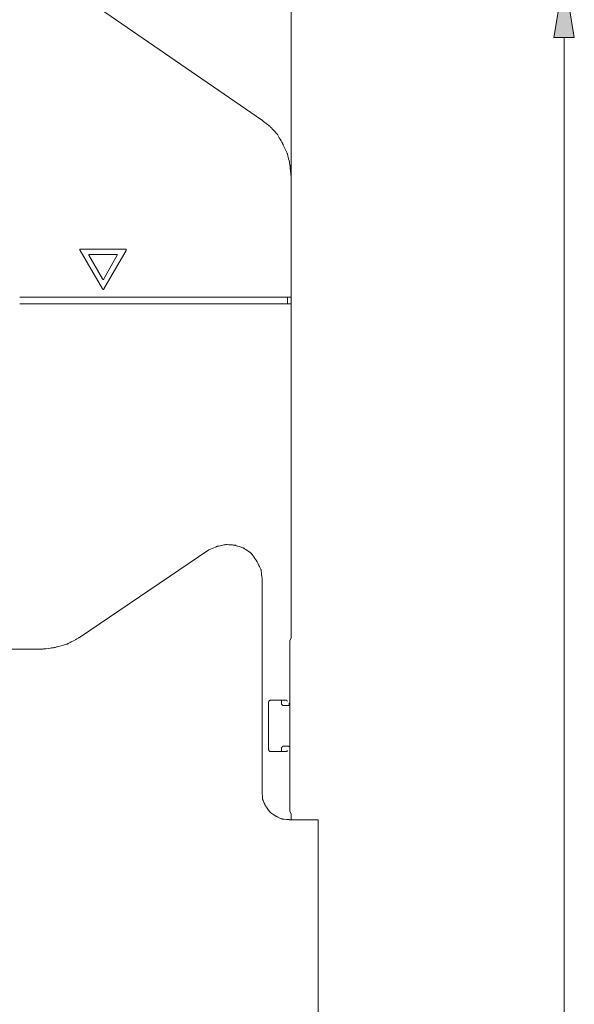
# Model space of a CAD drawing. Units: inches. Extents: x 48 to 157, y 95 to 197.
# Drawn here: x 95 to 110, y 154 to 181 of the extents above; entities that cross this region are included whole.
import ezdxf

# ---------------------------------------------------------------- set-up
doc = ezdxf.new("R2010")
doc.units = ezdxf.units.IN
doc.header["$MEASUREMENT"] = 0
doc.layers.add('Capa 1', color=7, linetype='Continuous')
doc.layers.add('COTAS', color=7, linetype='Continuous')

# ---------------------------------------------------------------- blocks, each defined once
blk = doc.blocks.new('block 170')
at = {"layer": 'Capa 1', "color": 7, "lineweight": 9, "true_color": 0xffffff}
blk.add_lwpolyline([(96.301, 163.865), (99.805, 166.233)], dxfattribs=at)
blk = doc.blocks.new('block 175')
at = {"layer": 'Capa 1', "color": 7, "lineweight": 9, "true_color": 0xffffff}
blk.add_lwpolyline([(102.765, 158.936), (101.982, 158.936)], dxfattribs=at)
blk = doc.blocks.new('block 188')
at = {"layer": 'Capa 1', "color": 7, "lineweight": 9, "true_color": 0xffffff}
blk.add_lwpolyline([(96.958, 173.561), (97.324, 174.201)], dxfattribs=at)
blk = doc.blocks.new('block 189')
at = {"layer": 'Capa 1', "color": 7, "lineweight": 9, "true_color": 0xffffff}
blk.add_lwpolyline([(97.566, 174.33), (96.958, 173.288)], dxfattribs=at)
blk = doc.blocks.new('block 190')
at = {"layer": 'Capa 1', "color": 7, "lineweight": 9, "true_color": 0xffffff}
blk.add_lwpolyline([(101.886, 160.777), (101.469, 160.777)], dxfattribs=at)
blk = doc.blocks.new('block 193')
at = {"layer": 'Capa 1', "color": 7, "lineweight": 9, "true_color": 0xffffff}
blk.add_lwpolyline([(101.806, 160.921), (101.966, 160.921)], dxfattribs=at)
blk = doc.blocks.new('block 194')
at = {"layer": 'Capa 1', "color": 7, "lineweight": 9, "true_color": 0xffffff}
blk.add_lwpolyline([(101.966, 162.024), (101.806, 162.024)], dxfattribs=at)
blk = doc.blocks.new('block 197')
at = {"layer": 'Capa 1', "color": 7, "lineweight": 9, "true_color": 0xffffff}
blk.add_lwpolyline([(101.469, 162.169), (101.886, 162.169)], dxfattribs=at)
blk = doc.blocks.new('block 209')
at = {"layer": 'Capa 1', "color": 7, "lineweight": 9, "true_color": 0xffffff}
blk.add_lwpolyline([(95.278, 163.543), (64.427, 163.543)], dxfattribs=at)
blk = doc.blocks.new('block 251')
at = {"layer": 'Capa 1', "color": 7, "lineweight": 9, "true_color": 0xffffff}
blk.add_lwpolyline([(102.03, 163.849), (101.999, 163.783)], dxfattribs=at)
blk = doc.blocks.new('block 260')
at = {"layer": 'Capa 1', "color": 7, "lineweight": 9, "true_color": 0xffffff}
blk.add_lwpolyline([(94.685, 172.889), (102.03, 172.889)], dxfattribs=at)
blk = doc.blocks.new('block 264')
at = {"layer": 'Capa 1', "color": 7, "lineweight": 9, "true_color": 0xffffff}
blk.add_lwpolyline([(94.685, 173.065), (102.03, 173.065)], dxfattribs=at)
blk = doc.blocks.new('block 268')
at = {"layer": 'Capa 1', "color": 7, "lineweight": 9, "true_color": 0xffffff}
blk.add_lwpolyline([(97.31, 174.217), (96.572, 174.217)], dxfattribs=at)
blk = doc.blocks.new('block 271')
at = {"layer": 'Capa 1', "color": 7, "lineweight": 9, "true_color": 0xffffff}
blk.add_lwpolyline([(96.332, 174.361), (97.549, 174.361)], dxfattribs=at)
blk = doc.blocks.new('block 274')
at = {"layer": 'Capa 1', "color": 7, "lineweight": 9, "true_color": 0xffffff}
blk.add_lwpolyline([(101.246, 159.672), (101.246, 165.464)], dxfattribs=at)
blk = doc.blocks.new('block 275')
at = {"layer": 'Capa 1', "color": 7, "lineweight": 9, "true_color": 0xffffff}
blk.add_lwpolyline([(101.423, 160.825), (101.423, 162.12)], dxfattribs=at)
blk = doc.blocks.new('block 276')
at = {"layer": 'Capa 1', "color": 7, "lineweight": 9, "true_color": 0xffffff}
blk.add_lwpolyline([(101.772, 160.777), (101.772, 160.889)], dxfattribs=at)
blk = doc.blocks.new('block 277')
at = {"layer": 'Capa 1', "color": 7, "lineweight": 9, "true_color": 0xffffff}
blk.add_lwpolyline([(101.772, 162.057), (101.772, 162.169)], dxfattribs=at)
blk = doc.blocks.new('block 278')
at = {"layer": 'Capa 1', "color": 7, "lineweight": 9, "true_color": 0xffffff}
blk.add_lwpolyline([(101.934, 172.889), (101.934, 173.065)], dxfattribs=at)
blk = doc.blocks.new('block 279')
at = {"layer": 'Capa 1', "color": 7, "lineweight": 9, "true_color": 0xffffff}
blk.add_lwpolyline([(101.999, 159.16), (101.999, 163.783)], dxfattribs=at)
blk = doc.blocks.new('block 280')
at = {"layer": 'Capa 1', "color": 7, "lineweight": 9, "true_color": 0xffffff}
blk.add_lwpolyline([(102.03, 172.889), (102.03, 173.065)], dxfattribs=at)
blk = doc.blocks.new('block 281')
at = {"layer": 'Capa 1', "color": 7, "lineweight": 9, "true_color": 0xffffff}
blk.add_lwpolyline([(102.03, 158.936), (102.03, 159.096)], dxfattribs=at)
blk = doc.blocks.new('block 282')
at = {"layer": 'Capa 1', "color": 7, "lineweight": 9, "true_color": 0xffffff}
blk.add_lwpolyline([(102.03, 173.065), (102.03, 176.345)], dxfattribs=at)
blk = doc.blocks.new('block 283')
at = {"layer": 'Capa 1', "color": 7, "lineweight": 9, "true_color": 0xffffff}
blk.add_lwpolyline([(102.765, 158.936), (102.765, 142.935)], dxfattribs=at)
blk = doc.blocks.new('block 285')
at = {"layer": 'Capa 1', "color": 7, "lineweight": 9, "true_color": 0xffffff}
blk.add_lwpolyline([(102.03, 159.096), (101.999, 159.16)], dxfattribs=at)
blk = doc.blocks.new('block 310')
at = {"layer": 'Capa 1', "color": 7, "lineweight": 9, "true_color": 0xffffff}
blk.add_lwpolyline([(96.926, 173.29), (96.318, 174.329)], dxfattribs=at)
blk = doc.blocks.new('block 311')
at = {"layer": 'Capa 1', "color": 7, "lineweight": 9, "true_color": 0xffffff}
blk.add_lwpolyline([(96.556, 174.201), (96.926, 173.561)], dxfattribs=at)
blk = doc.blocks.new('block 419')
at = {"layer": 'Capa 1', "color": 7, "lineweight": 9, "true_color": 0xffffff}
blk.add_lwpolyline([(95.278, 163.545), (95.282, 163.545), (95.293, 163.547), (95.311, 163.549), (95.333, 163.552), (95.36, 163.556), (95.389, 163.56), (95.454, 163.568), (95.518, 163.577), (95.548, 163.581), (95.575, 163.584), (95.597, 163.587), (95.615, 163.59), (95.626, 163.591), (95.63, 163.592), (95.634, 163.593), (95.645, 163.596), (95.662, 163.601), (95.685, 163.607), (95.711, 163.614), (95.741, 163.623), (95.805, 163.64), (95.87, 163.658), (95.9, 163.666), (95.926, 163.674), (95.949, 163.68), (95.966, 163.685), (95.977, 163.688), (95.981, 163.689), (95.985, 163.691), (95.995, 163.697), (96.011, 163.705), (96.031, 163.716), (96.055, 163.73), (96.082, 163.745), (96.141, 163.777), (96.2, 163.809), (96.227, 163.824), (96.251, 163.837), (96.271, 163.849), (96.287, 163.857), (96.297, 163.863), (96.301, 163.865)], dxfattribs=at)
blk = doc.blocks.new('block 444')
at = {"layer": 'Capa 1', "color": 7, "lineweight": 9, "true_color": 0xffffff}
blk.add_lwpolyline([(101.246, 165.464), (101.245, 165.468), (101.244, 165.477), (101.242, 165.492), (101.239, 165.511), (101.233, 165.557), (101.227, 165.607), (101.221, 165.654), (101.218, 165.673), (101.216, 165.689), (101.215, 165.7), (101.214, 165.705), (101.213, 165.707), (101.209, 165.714), (101.203, 165.727), (101.195, 165.744), (101.174, 165.785), (101.15, 165.832), (101.128, 165.876), (101.119, 165.895), (101.111, 165.911), (101.105, 165.922), (101.102, 165.927), (101.101, 165.929), (101.097, 165.935), (101.09, 165.946), (101.08, 165.961), (101.053, 165.999), (101.023, 166.042), (100.994, 166.084), (100.982, 166.102), (100.971, 166.117), (100.963, 166.129), (100.959, 166.135), (100.957, 166.137), (100.953, 166.14), (100.943, 166.147), (100.929, 166.157), (100.912, 166.169), (100.892, 166.182), (100.806, 166.241), (100.788, 166.254), (100.772, 166.265), (100.759, 166.274), (100.752, 166.279), (100.745, 166.282), (100.735, 166.286), (100.72, 166.291), (100.701, 166.297), (100.678, 166.304), (100.629, 166.321), (100.58, 166.337), (100.557, 166.345), (100.538, 166.351), (100.523, 166.356), (100.513, 166.36), (100.506, 166.361), (100.497, 166.362), (100.483, 166.363), (100.465, 166.364), (100.443, 166.366), (100.345, 166.372), (100.302, 166.375), (100.286, 166.376), (100.275, 166.377), (100.269, 166.377), (100.267, 166.377), (100.26, 166.376), (100.247, 166.373), (100.229, 166.369), (100.208, 166.365), (100.16, 166.355), (100.11, 166.345), (100.067, 166.337), (100.05, 166.333), (100.037, 166.331), (100.03, 166.329), (100.029, 166.329), (100.025, 166.327), (100.015, 166.323), (100, 166.316), (99.982, 166.309), (99.938, 166.29), (99.891, 166.27), (99.848, 166.251), (99.831, 166.244), (99.817, 166.238), (99.808, 166.234), (99.805, 166.233)], dxfattribs=at)
blk = doc.blocks.new('block 445')
at = {"layer": 'Capa 1', "color": 7, "lineweight": 9, "true_color": 0xffffff}
blk.add_lwpolyline([(101.246, 159.672), (101.246, 159.671), (101.246, 159.666), (101.247, 159.658), (101.247, 159.649), (101.248, 159.637), (101.249, 159.624), (101.252, 159.594), (101.257, 159.532), (101.259, 159.507), (101.26, 159.496), (101.26, 159.488), (101.261, 159.483), (101.261, 159.48), (101.261, 159.479), (101.263, 159.475), (101.266, 159.469), (101.269, 159.461), (101.274, 159.451), (101.279, 159.439), (101.291, 159.412), (101.304, 159.384), (101.317, 159.356), (101.328, 159.332), (101.332, 159.322), (101.336, 159.314), (101.339, 159.308), (101.34, 159.305), (101.34, 159.304), (101.342, 159.301), (101.346, 159.296), (101.351, 159.289), (101.357, 159.281), (101.364, 159.27), (101.381, 159.247), (101.418, 159.195), (101.434, 159.172), (101.441, 159.163), (101.447, 159.155), (101.451, 159.149), (101.453, 159.146), (101.456, 159.143), (101.46, 159.14), (101.466, 159.136), (101.475, 159.13), (101.485, 159.123), (101.508, 159.106), (101.534, 159.088), (101.559, 159.07), (101.582, 159.054), (101.592, 159.047), (101.601, 159.041), (101.607, 159.036), (101.611, 159.033), (101.614, 159.031), (101.618, 159.03), (101.625, 159.027), (101.634, 159.023), (101.644, 159.018), (101.669, 159.007), (101.727, 158.981), (101.754, 158.969), (101.765, 158.964), (101.775, 158.959), (101.783, 158.956), (101.788, 158.953), (101.791, 158.952), (101.791, 158.952), (101.794, 158.952), (101.8, 158.951), (101.808, 158.951), (101.818, 158.95), (101.844, 158.948), (101.905, 158.943), (101.935, 158.94), (101.948, 158.939), (101.96, 158.938), (101.969, 158.937), (101.977, 158.937), (101.981, 158.936), (101.983, 158.936)], dxfattribs=at)
blk = doc.blocks.new('block 446')
at = {"layer": 'Capa 1', "color": 7, "lineweight": 9, "true_color": 0xffffff}
blk.add_lwpolyline([(101.422, 160.825), (101.422, 160.825), (101.422, 160.825), (101.422, 160.824), (101.422, 160.824), (101.423, 160.823), (101.424, 160.822), (101.424, 160.82), (101.425, 160.819), (101.426, 160.817), (101.427, 160.814), (101.429, 160.81), (101.431, 160.805), (101.432, 160.803), (101.433, 160.801), (101.434, 160.799), (101.435, 160.797), (101.436, 160.796), (101.437, 160.794), (101.437, 160.793), (101.437, 160.793), (101.437, 160.792), (101.438, 160.792), (101.438, 160.792), (101.438, 160.792), (101.438, 160.792), (101.438, 160.792), (101.439, 160.791), (101.44, 160.791), (101.441, 160.79), (101.443, 160.79), (101.444, 160.789), (101.446, 160.788), (101.448, 160.787), (101.45, 160.786), (101.455, 160.784), (101.459, 160.781), (101.461, 160.78), (101.463, 160.779), (101.465, 160.779), (101.466, 160.778), (101.467, 160.777), (101.468, 160.777), (101.469, 160.777), (101.469, 160.777), (101.469, 160.777), (101.469, 160.776)], dxfattribs=at)
blk = doc.blocks.new('block 447')
at = {"layer": 'Capa 1', "color": 7, "lineweight": 9, "true_color": 0xffffff}
blk.add_lwpolyline([(101.469, 162.169), (101.469, 162.169), (101.469, 162.168), (101.469, 162.168), (101.469, 162.168), (101.468, 162.168), (101.466, 162.167), (101.465, 162.166), (101.463, 162.165), (101.461, 162.164), (101.459, 162.163), (101.455, 162.161), (101.451, 162.159), (101.448, 162.158), (101.446, 162.157), (101.444, 162.156), (101.443, 162.155), (101.441, 162.154), (101.44, 162.153), (101.439, 162.153), (101.438, 162.153), (101.438, 162.153), (101.438, 162.152), (101.438, 162.152), (101.438, 162.152), (101.438, 162.152), (101.438, 162.152), (101.437, 162.152), (101.437, 162.151), (101.437, 162.15), (101.436, 162.149), (101.435, 162.147), (101.434, 162.146), (101.434, 162.144), (101.433, 162.142), (101.431, 162.14), (101.429, 162.135), (101.427, 162.131), (101.426, 162.129), (101.425, 162.127), (101.424, 162.125), (101.424, 162.124), (101.423, 162.123), (101.423, 162.122), (101.422, 162.121), (101.422, 162.121), (101.422, 162.121), (101.422, 162.121)], dxfattribs=at)
blk = doc.blocks.new('block 448')
at = {"layer": 'Capa 1', "color": 7, "lineweight": 9, "true_color": 0xffffff}
blk.add_lwpolyline([(101.772, 162.057), (101.772, 162.057), (101.772, 162.056), (101.772, 162.056), (101.773, 162.056), (101.773, 162.056), (101.774, 162.055), (101.775, 162.054), (101.776, 162.053), (101.777, 162.052), (101.778, 162.051), (101.781, 162.049), (101.783, 162.047), (101.784, 162.046), (101.786, 162.045), (101.787, 162.044), (101.788, 162.043), (101.789, 162.042), (101.79, 162.042), (101.79, 162.041), (101.791, 162.041), (101.791, 162.041), (101.791, 162.041), (101.791, 162.04), (101.791, 162.04), (101.791, 162.04), (101.791, 162.04), (101.792, 162.039), (101.792, 162.039), (101.793, 162.038), (101.794, 162.037), (101.795, 162.036), (101.797, 162.034), (101.799, 162.031), (101.801, 162.029), (101.802, 162.028), (101.803, 162.027), (101.804, 162.026), (101.804, 162.025), (101.805, 162.025), (101.805, 162.024), (101.806, 162.024), (101.806, 162.024), (101.806, 162.024)], dxfattribs=at)
blk = doc.blocks.new('block 449')
at = {"layer": 'Capa 1', "color": 7, "lineweight": 9, "true_color": 0xffffff}
blk.add_lwpolyline([(101.806, 160.921), (101.806, 160.921), (101.805, 160.921), (101.805, 160.921), (101.805, 160.92), (101.804, 160.919), (101.804, 160.919), (101.803, 160.918), (101.802, 160.917), (101.801, 160.916), (101.799, 160.913), (101.797, 160.911), (101.795, 160.909), (101.794, 160.908), (101.794, 160.907), (101.793, 160.906), (101.792, 160.905), (101.792, 160.905), (101.791, 160.904), (101.791, 160.904), (101.791, 160.904), (101.791, 160.904), (101.791, 160.904), (101.791, 160.904), (101.791, 160.904), (101.79, 160.903), (101.789, 160.903), (101.788, 160.902), (101.787, 160.901), (101.786, 160.9), (101.785, 160.899), (101.783, 160.898), (101.781, 160.896), (101.778, 160.894), (101.777, 160.893), (101.776, 160.892), (101.775, 160.891), (101.774, 160.89), (101.773, 160.89), (101.772, 160.889), (101.772, 160.889), (101.772, 160.889), (101.772, 160.889), (101.772, 160.889)], dxfattribs=at)
blk = doc.blocks.new('block 450')
at = {"layer": 'Capa 1', "color": 7, "lineweight": 9, "true_color": 0xffffff}
blk.add_lwpolyline([(101.999, 160.889), (101.999, 160.889), (101.998, 160.889), (101.998, 160.889), (101.998, 160.89), (101.997, 160.89), (101.996, 160.891), (101.995, 160.892), (101.994, 160.893), (101.993, 160.894), (101.991, 160.896), (101.989, 160.898), (101.987, 160.9), (101.986, 160.901), (101.985, 160.901), (101.984, 160.902), (101.983, 160.903), (101.983, 160.903), (101.982, 160.903), (101.982, 160.904), (101.982, 160.904), (101.982, 160.904), (101.982, 160.904), (101.982, 160.904), (101.982, 160.904), (101.982, 160.904), (101.981, 160.905), (101.981, 160.906), (101.98, 160.906), (101.979, 160.907), (101.978, 160.908), (101.977, 160.91), (101.976, 160.911), (101.974, 160.913), (101.971, 160.916), (101.97, 160.917), (101.969, 160.918), (101.968, 160.919), (101.968, 160.92), (101.967, 160.92), (101.967, 160.921), (101.966, 160.921), (101.966, 160.921), (101.966, 160.921), (101.966, 160.921)], dxfattribs=at)
blk = doc.blocks.new('block 451')
at = {"layer": 'Capa 1', "color": 7, "lineweight": 9, "true_color": 0xffffff}
blk.add_lwpolyline([(101.966, 162.024), (101.966, 162.024), (101.967, 162.024), (101.967, 162.024), (101.967, 162.025), (101.968, 162.025), (101.969, 162.026), (101.969, 162.027), (101.97, 162.028), (101.971, 162.029), (101.973, 162.031), (101.976, 162.033), (101.978, 162.035), (101.979, 162.036), (101.98, 162.037), (101.98, 162.038), (101.981, 162.038), (101.981, 162.039), (101.982, 162.039), (101.982, 162.039), (101.982, 162.039), (101.982, 162.039), (101.982, 162.039), (101.982, 162.04), (101.982, 162.04), (101.983, 162.041), (101.984, 162.041), (101.985, 162.042), (101.985, 162.043), (101.986, 162.044), (101.988, 162.045), (101.989, 162.046), (101.991, 162.049), (101.993, 162.051), (101.994, 162.052), (101.995, 162.053), (101.996, 162.054), (101.997, 162.055), (101.998, 162.056), (101.998, 162.056), (101.998, 162.056), (101.998, 162.057), (101.999, 162.057), (101.999, 162.057)], dxfattribs=at)
blk = doc.blocks.new('block 452')
at = {"layer": 'Capa 1', "color": 7, "lineweight": 9, "true_color": 0xffffff}
blk.add_lwpolyline([(102.029, 176.345), (102.029, 176.348), (102.028, 176.355), (102.027, 176.367), (102.025, 176.383), (102.021, 176.422), (102.017, 176.469), (102.007, 176.567), (102.003, 176.607), (102.001, 176.624), (102, 176.637), (101.999, 176.645), (101.998, 176.65), (101.998, 176.651), (101.997, 176.657), (101.995, 176.667), (101.991, 176.681), (101.983, 176.716), (101.974, 176.76), (101.963, 176.807), (101.953, 176.853), (101.944, 176.892), (101.94, 176.909), (101.937, 176.922), (101.935, 176.931), (101.934, 176.937), (101.934, 176.938), (101.932, 176.942), (101.928, 176.951), (101.922, 176.963), (101.907, 176.995), (101.888, 177.036), (101.846, 177.123), (101.828, 177.162), (101.82, 177.178), (101.814, 177.192), (101.809, 177.202), (101.806, 177.208), (101.804, 177.212), (101.8, 177.219), (101.794, 177.23), (101.778, 177.259), (101.757, 177.296), (101.734, 177.337), (101.71, 177.379), (101.689, 177.416), (101.673, 177.445), (101.667, 177.455), (101.663, 177.462), (101.66, 177.466), (101.656, 177.471), (101.648, 177.48), (101.638, 177.491), (101.626, 177.504), (101.596, 177.536), (101.529, 177.609), (101.498, 177.643), (101.473, 177.669), (101.464, 177.679), (101.457, 177.686), (101.454, 177.69), (101.454, 177.69), (101.451, 177.693), (101.444, 177.698), (101.435, 177.705), (101.423, 177.715), (101.393, 177.738), (101.321, 177.794), (101.286, 177.821), (101.257, 177.843), (101.246, 177.852), (101.237, 177.859), (101.232, 177.863), (101.23, 177.865)], dxfattribs=at)
blk = doc.blocks.new('block 453')
at = {"layer": 'Capa 1', "color": 7, "lineweight": 9, "true_color": 0xffffff}
blk.add_lwpolyline([(97.566, 174.329), (97.566, 174.329), (97.566, 174.329), (97.566, 174.33), (97.566, 174.33), (97.566, 174.33), (97.566, 174.331), (97.566, 174.331), (97.566, 174.332), (97.566, 174.334), (97.566, 174.335), (97.566, 174.337), (97.566, 174.339), (97.566, 174.342), (97.566, 174.344), (97.566, 174.348), (97.566, 174.351), (97.566, 174.353), (97.566, 174.355), (97.566, 174.356), (97.566, 174.358), (97.566, 174.359), (97.566, 174.359), (97.566, 174.36), (97.566, 174.36), (97.566, 174.361), (97.566, 174.361), (97.566, 174.361), (97.566, 174.361), (97.566, 174.361), (97.566, 174.361), (97.565, 174.361), (97.565, 174.361), (97.564, 174.361), (97.563, 174.361), (97.562, 174.361), (97.561, 174.361), (97.559, 174.361), (97.557, 174.361), (97.555, 174.361), (97.553, 174.361), (97.552, 174.361), (97.552, 174.361), (97.551, 174.361), (97.55, 174.361), (97.55, 174.361), (97.549, 174.361), (97.549, 174.361)], dxfattribs=at)
blk = doc.blocks.new('block 454')
at = {"layer": 'Capa 1', "color": 7, "lineweight": 9, "true_color": 0xffffff}
blk.add_lwpolyline([(97.324, 174.201), (97.324, 174.201), (97.324, 174.201), (97.324, 174.201), (97.324, 174.201), (97.324, 174.202), (97.324, 174.202), (97.324, 174.202), (97.324, 174.202), (97.324, 174.203), (97.324, 174.204), (97.324, 174.205), (97.324, 174.206), (97.324, 174.207), (97.324, 174.208), (97.324, 174.211), (97.324, 174.212), (97.324, 174.213), (97.324, 174.214), (97.324, 174.215), (97.324, 174.215), (97.324, 174.216), (97.324, 174.216), (97.324, 174.216), (97.324, 174.217), (97.324, 174.217), (97.324, 174.217), (97.324, 174.217), (97.324, 174.217), (97.324, 174.217), (97.324, 174.217), (97.324, 174.217), (97.324, 174.217), (97.324, 174.217), (97.323, 174.217), (97.323, 174.217), (97.323, 174.217), (97.322, 174.217), (97.321, 174.217), (97.32, 174.217), (97.319, 174.217), (97.318, 174.217), (97.317, 174.217), (97.315, 174.217), (97.314, 174.217), (97.313, 174.217), (97.312, 174.217), (97.312, 174.217), (97.311, 174.217), (97.311, 174.217), (97.311, 174.217), (97.311, 174.217), (97.311, 174.217), (97.311, 174.217), (97.31, 174.217)], dxfattribs=at)
blk = doc.blocks.new('block 455')
at = {"layer": 'Capa 1', "color": 7, "lineweight": 9, "true_color": 0xffffff}
blk.add_lwpolyline([(96.332, 174.361), (96.332, 174.361), (96.331, 174.361), (96.331, 174.361), (96.33, 174.361), (96.33, 174.361), (96.329, 174.361), (96.328, 174.361), (96.327, 174.361), (96.323, 174.361), (96.321, 174.361), (96.32, 174.361), (96.32, 174.361), (96.319, 174.361), (96.318, 174.361), (96.318, 174.361), (96.318, 174.361), (96.317, 174.361), (96.317, 174.361), (96.317, 174.36), (96.317, 174.36), (96.317, 174.36), (96.317, 174.359), (96.317, 174.359), (96.317, 174.358), (96.317, 174.358), (96.317, 174.357), (96.317, 174.356), (96.317, 174.354), (96.317, 174.352), (96.317, 174.35), (96.317, 174.348), (96.317, 174.343), (96.317, 174.341), (96.317, 174.339), (96.317, 174.337), (96.317, 174.335), (96.317, 174.334), (96.317, 174.332), (96.317, 174.331), (96.317, 174.331), (96.317, 174.33), (96.317, 174.33), (96.317, 174.33), (96.317, 174.329), (96.317, 174.329), (96.317, 174.329)], dxfattribs=at)
blk = doc.blocks.new('block 456')
at = {"layer": 'Capa 1', "color": 7, "lineweight": 9, "true_color": 0xffffff}
blk.add_lwpolyline([(96.926, 173.288), (96.926, 173.288), (96.926, 173.288), (96.926, 173.288), (96.926, 173.288), (96.927, 173.287), (96.927, 173.287), (96.927, 173.286), (96.928, 173.286), (96.929, 173.285), (96.93, 173.283), (96.933, 173.28), (96.936, 173.277), (96.937, 173.276), (96.939, 173.275), (96.939, 173.274), (96.939, 173.274), (96.94, 173.273), (96.94, 173.273), (96.941, 173.273), (96.941, 173.273), (96.941, 173.272), (96.941, 173.272), (96.941, 173.272), (96.941, 173.272), (96.941, 173.272), (96.942, 173.272), (96.942, 173.272), (96.943, 173.272), (96.944, 173.272), (96.945, 173.272), (96.946, 173.272), (96.95, 173.272), (96.953, 173.272), (96.954, 173.272), (96.956, 173.272), (96.957, 173.272), (96.957, 173.272), (96.958, 173.272), (96.958, 173.272), (96.958, 173.272), (96.958, 173.272), (96.958, 173.272), (96.958, 173.272), (96.958, 173.273), (96.958, 173.273), (96.958, 173.273), (96.958, 173.274), (96.958, 173.275), (96.958, 173.276), (96.958, 173.277), (96.958, 173.28), (96.958, 173.283), (96.958, 173.285), (96.958, 173.286), (96.958, 173.287), (96.958, 173.288), (96.958, 173.288), (96.958, 173.288), (96.958, 173.288), (96.958, 173.288)], dxfattribs=at)
blk = doc.blocks.new('block 457')
at = {"layer": 'Capa 1', "color": 7, "lineweight": 9, "true_color": 0xffffff}
blk.add_lwpolyline([(96.572, 174.217), (96.572, 174.217), (96.572, 174.217), (96.572, 174.217), (96.572, 174.217), (96.572, 174.217), (96.571, 174.217), (96.571, 174.217), (96.571, 174.217), (96.57, 174.217), (96.569, 174.217), (96.568, 174.217), (96.567, 174.217), (96.566, 174.217), (96.565, 174.217), (96.563, 174.217), (96.562, 174.217), (96.561, 174.217), (96.56, 174.217), (96.559, 174.217), (96.558, 174.217), (96.558, 174.217), (96.557, 174.217), (96.557, 174.217), (96.557, 174.217), (96.557, 174.217), (96.556, 174.217), (96.556, 174.217), (96.556, 174.217), (96.556, 174.217), (96.556, 174.217), (96.556, 174.217), (96.556, 174.217), (96.556, 174.217), (96.556, 174.217), (96.556, 174.216), (96.556, 174.216), (96.556, 174.216), (96.556, 174.215), (96.556, 174.214), (96.556, 174.213), (96.556, 174.212), (96.556, 174.211), (96.556, 174.209), (96.556, 174.207), (96.556, 174.206), (96.556, 174.205), (96.556, 174.204), (96.556, 174.204), (96.556, 174.203), (96.556, 174.202), (96.556, 174.202), (96.556, 174.202), (96.556, 174.202), (96.556, 174.202), (96.556, 174.201), (96.556, 174.201), (96.556, 174.201)], dxfattribs=at)
blk = doc.blocks.new('block 458')
at = {"layer": 'Capa 1', "color": 7, "lineweight": 9, "true_color": 0xffffff}
blk.add_lwpolyline([(96.926, 173.561), (96.926, 173.561), (96.926, 173.56), (96.926, 173.56), (96.926, 173.56), (96.927, 173.56), (96.927, 173.559), (96.927, 173.559), (96.928, 173.558), (96.929, 173.557), (96.93, 173.556), (96.933, 173.553), (96.936, 173.55), (96.937, 173.549), (96.939, 173.548), (96.939, 173.547), (96.939, 173.547), (96.94, 173.546), (96.94, 173.546), (96.941, 173.545), (96.941, 173.545), (96.941, 173.545), (96.941, 173.545), (96.941, 173.545), (96.941, 173.545), (96.941, 173.545), (96.942, 173.545), (96.942, 173.545), (96.943, 173.545), (96.944, 173.545), (96.945, 173.545), (96.946, 173.545), (96.95, 173.545), (96.953, 173.545), (96.954, 173.545), (96.956, 173.545), (96.957, 173.545), (96.957, 173.545), (96.958, 173.545), (96.958, 173.545), (96.958, 173.545), (96.958, 173.545), (96.958, 173.545), (96.958, 173.545), (96.958, 173.545), (96.958, 173.545), (96.958, 173.546), (96.958, 173.547), (96.958, 173.548), (96.958, 173.549), (96.958, 173.55), (96.958, 173.553), (96.958, 173.556), (96.958, 173.557), (96.958, 173.558), (96.958, 173.559), (96.958, 173.56), (96.958, 173.56), (96.958, 173.56), (96.958, 173.561), (96.958, 173.561)], dxfattribs=at)
blk = doc.blocks.new('block 461')
at = {"layer": 'Capa 1', "color": 7, "lineweight": 9, "true_color": 0xffffff}
blk.add_open_spline([(101.934, 160.808), (101.934, 160.808), (101.934, 160.792), (101.934, 160.792), (101.934, 160.792), (101.934, 160.792), (101.917, 160.792), (101.9, 160.776), (101.9, 160.776), (101.9, 160.776), (101.9, 160.776), (101.886, 160.776), (101.886, 160.776)], degree=3, knots=[0, 0, 0, 0, 1, 1, 1, 2, 2, 2, 3, 3, 3, 4, 4, 4, 4], dxfattribs=at)
blk = doc.blocks.new('block 462')
at = {"layer": 'Capa 1', "color": 7, "lineweight": 9, "true_color": 0xffffff}
blk.add_lwpolyline([(101.886, 162.169), (101.886, 162.169), (101.887, 162.169), (101.887, 162.169), (101.888, 162.169), (101.889, 162.169), (101.89, 162.169), (101.893, 162.169), (101.896, 162.169), (101.897, 162.169), (101.898, 162.169), (101.899, 162.169), (101.9, 162.169), (101.9, 162.169), (101.9, 162.169), (101.9, 162.169), (101.9, 162.168), (101.901, 162.168), (101.901, 162.168), (101.902, 162.167), (101.903, 162.166), (101.904, 162.165), (101.905, 162.163), (101.909, 162.16), (101.912, 162.157), (101.913, 162.156), (101.914, 162.155), (101.915, 162.154), (101.916, 162.153), (101.916, 162.153), (101.917, 162.153), (101.917, 162.152), (101.917, 162.152), (101.917, 162.152), (101.917, 162.152), (101.917, 162.152), (101.918, 162.152), (101.918, 162.151), (101.919, 162.15), (101.921, 162.149), (101.922, 162.147), (101.925, 162.145), (101.928, 162.142), (101.93, 162.141), (101.931, 162.139), (101.932, 162.138), (101.933, 162.138), (101.933, 162.137), (101.933, 162.137), (101.934, 162.137), (101.934, 162.137)], dxfattribs=at)
blk = doc.blocks.new('block 470')
at = {"layer": 'Capa 1', "color": 7, "lineweight": 9, "true_color": 0xffffff}
blk.add_lwpolyline([(101.966, 162.057), (101.966, 162.057), (101.967, 162.057), (101.967, 162.057), (101.967, 162.057), (101.967, 162.058), (101.968, 162.058), (101.968, 162.058), (101.969, 162.059), (101.97, 162.06), (101.971, 162.061), (101.974, 162.064), (101.977, 162.067), (101.978, 162.068), (101.98, 162.07), (101.98, 162.07), (101.981, 162.071), (101.981, 162.071), (101.981, 162.071), (101.982, 162.072), (101.982, 162.072), (101.982, 162.072), (101.982, 162.072), (101.982, 162.072), (101.982, 162.072), (101.982, 162.072), (101.982, 162.073), (101.982, 162.073), (101.982, 162.074), (101.982, 162.075), (101.982, 162.076), (101.982, 162.077), (101.982, 162.08), (101.982, 162.084), (101.982, 162.085), (101.982, 162.086), (101.982, 162.087), (101.982, 162.088), (101.982, 162.088), (101.982, 162.088), (101.982, 162.089), (101.982, 162.089), (101.982, 162.089), (101.982, 162.089), (101.982, 162.089), (101.982, 162.089), (101.983, 162.089), (101.983, 162.089), (101.983, 162.089), (101.985, 162.089), (101.986, 162.089), (101.987, 162.089), (101.99, 162.089), (101.993, 162.089), (101.995, 162.089), (101.996, 162.089), (101.997, 162.089), (101.997, 162.089), (101.998, 162.089), (101.998, 162.089), (101.998, 162.089), (101.998, 162.089), (101.999, 162.089)], dxfattribs=at)
blk = doc.blocks.new('block 567')
at = {"layer": 'Capa 1', "color": 7, "lineweight": 9, "true_color": 0xffffff}
blk.add_lwpolyline([(102.03, 163.849), (102.03, 172.889)], dxfattribs=at)
blk = doc.blocks.new('block 569')
at = {"layer": 'Capa 1', "color": 7, "lineweight": 9, "true_color": 0xffffff}
blk.add_lwpolyline([(95.687, 181.672), (101.229, 177.865)], dxfattribs=at)
blk = doc.blocks.new('block 935')
at = {"layer": 'COTAS', "color": 7, "lineweight": 9, "true_color": 0xffffff}
blk.add_lwpolyline([(102.03, 172.889), (102.03, 195.193)], dxfattribs=at)
blk = doc.blocks.new('block 948')
at = {"layer": 'COTAS', "color": 7, "lineweight": 9, "true_color": 0xffffff}
blk.add_lwpolyline([(109.418, 180.09), (109.418, 106.024)], dxfattribs=at)
blk = doc.blocks.new('block 949')
at = {"layer": 'COTAS', "true_color": 0xffffff}
h = blk.add_hatch(color=7, dxfattribs=at)
h.dxf.hatch_style = 2
h.paths.add_polyline_path([(109.141, 180.09), (109.418, 181.753), (109.695, 180.09)])
at = {"layer": 'COTAS', "lineweight": 0}
blk.add_lwpolyline([(109.141, 180.09), (109.418, 181.753), (109.695, 180.09), (109.141, 180.09)], dxfattribs=at)
blk = doc.blocks.new('block 985')
at = {"layer": 'DEFPOINTS', "color": 7, "lineweight": 9, "true_color": 0xffffff}
blk.add_lwpolyline([(102.03, 172.889), (102.03, 172.889)], dxfattribs=at)

msp = doc.modelspace()

# ---------------------------------------------------------------- block references
at = {"layer": 'Capa 1'}
for name in ['block 569', 'block 452', 'block 282', 'block 455', 'block 310', 'block 271', 'block 457', 'block 311', 'block 268', 'block 189', 'block 188', 'block 454', 'block 453', 'block 458', 'block 456', 'block 264', 'block 260', 'block 278', 'block 280', 'block 567', 'block 170', 'block 444', 'block 274', 'block 419', 'block 251', 'block 279', 'block 209', 'block 447', 'block 275', 'block 197', 'block 277', 'block 448', 'block 194', 'block 462', 'block 470', 'block 451', 'block 449', 'block 276', 'block 193', 'block 450', 'block 446', 'block 190', 'block 461', 'block 445', 'block 285', 'block 281', 'block 175', 'block 283']:
    msp.add_blockref(name, (0, 0), dxfattribs=at)
at = {"layer": 'COTAS'}
for name in ['block 935', 'block 949', 'block 948']:
    msp.add_blockref(name, (0, 0), dxfattribs=at)
at = {"layer": 'DEFPOINTS'}
msp.add_blockref('block 985', (0, 0), dxfattribs=at)

doc.saveas('drawing.dxf')
